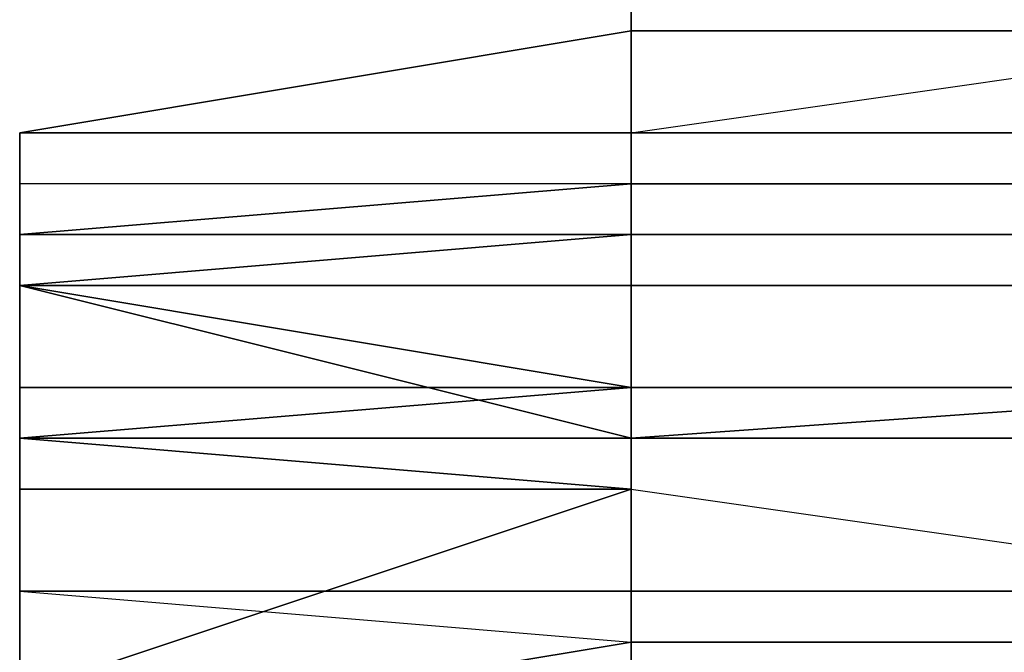
# Model space of a CAD drawing. Extents: x 262045.5 to 262108.1, y -66310.6 to -66279.4.
# Drawn here: x 262055.7 to 262055.9, y -66289 to -66288.9 of the extents above; entities that cross this region are included whole.
import ezdxf

# ---------------------------------------------------------------- set-up
doc = ezdxf.new("R2010")
doc.units = 0
doc.header["$MEASUREMENT"] = 0
doc.layers.add('VSL-BACKGROUND', color=174, linetype='CONTINUOUS')

msp = doc.modelspace()

# ---------------------------------------------------------------- linework, layer by layer
at = {"layer": 'VSL-BACKGROUND'}
for points in [[(262055.796875, -66288.859375, 0.968717), (262055.796875, -66288.867188, 0.972969), (262055.703125, -66288.882813, 0.913797), (262055.796875, -66288.882813, 0.91037)], [(262055.796875, -66288.867188, 0.992057), (262055.703125, -66288.882813, 0.977213), (262055.796875, -66288.867188, 0.972967), (262055.796875, -66288.859375, 0.985972)], [(262055.796875, -66288.867188, 1.046836), (262055.796875, -66288.867188, 1.042049), (262055.796875, -66288.859375, 1.027962), (262055.796875, -66288.859375, 1.032726)], [(262055.796875, -66288.867188, 0.96417), (262055.796875, -66288.859375, 1.003968), (262055.796875, -66288.859375, 0.998669), (262055.796875, -66288.867188, 0.96462)], [(262055.796875, -66288.867188, 0.964084), (262055.796875, -66288.859375, 1.008028), (262055.796875, -66288.859375, 1.003968), (262055.796875, -66288.867188, 0.96417)], [(262055.796875, -66288.867188, 0.965224), (262055.796875, -66288.859375, 0.968717), (262055.796875, -66288.882813, 0.91037), (262055.796875, -66288.890625, 0.907523)], [(262055.796875, -66288.859375, 0.991195), (262055.796875, -66288.859375, 0.980352), (262055.796875, -66288.867188, 0.975799), (262055.796875, -66288.859375, 0.984749)], [(262055.796875, -66288.867188, 0.965224), (262055.796875, -66288.859375, 0.984749), (262055.796875, -66288.867188, 0.975799)], [(262055.796875, -66288.867188, 0.965251), (262055.796875, -66288.859375, 0.992608), (262055.796875, -66288.859375, 0.984749), (262055.796875, -66288.867188, 0.965224)], [(262055.796875, -66288.867188, 1.02074), (262055.796875, -66288.867188, 1.006902), (262055.796875, -66288.859375, 0.998763), (262055.796875, -66288.859375, 1.010787)], [(262055.796875, -66288.867188, 1.031538), (262055.796875, -66288.867188, 1.02074), (262055.796875, -66288.859375, 1.010787), (262055.796875, -66288.859375, 1.020509)], [(262055.796875, -66288.859375, 0.980352), (262055.796875, -66288.859375, 0.968718), (262055.796875, -66288.867188, 0.965224), (262055.796875, -66288.867188, 0.975799)], [(262055.796875, -66288.859375, 0.985972), (262055.796875, -66288.867188, 0.972967), (262055.796875, -66288.859375, 0.968718), (262055.796875, -66288.859375, 0.980352)], [(262055.796875, -66288.867188, 1.006902), (262055.796875, -66288.867188, 0.992057), (262055.796875, -66288.859375, 0.985972), (262055.796875, -66288.859375, 0.998763)], [(262055.796875, -66288.867188, 0.96462), (262055.796875, -66288.859375, 0.998669), (262055.796875, -66288.859375, 0.992608), (262055.796875, -66288.867188, 0.965251)], [(262055.796875, -66288.867188, 1.042049), (262055.796875, -66288.867188, 1.031538), (262055.796875, -66288.859375, 1.020509), (262055.796875, -66288.859375, 1.027962)], [(262055.796875, -66288.859375, 1.034285), (262055.796875, -66288.859375, 1.032726), (262055.796875, -66288.867188, 1.046836), (262055.796875, -66288.867188, 1.048767)], [(262055.90625, -66288.859375, 1.035544), (262055.796875, -66288.859375, 1.034285), (262055.796875, -66288.867188, 1.048767), (262055.90625, -66288.867188, 1.050139)], [(262055.90625, -66288.867188, 0.96358), (262055.90625, -66288.859375, 1.010297), (262055.796875, -66288.859375, 1.009179), (262055.796875, -66288.867188, 0.964038)], [(262055.796875, -66288.867188, 0.964038), (262055.796875, -66288.859375, 1.009179), (262055.796875, -66288.859375, 1.008028), (262055.796875, -66288.867188, 0.964084)], [(262055.796875, -66288.867188, 0.972969), (262055.703125, -66288.882813, 0.977214), (262055.703125, -66288.890625, 0.917263), (262055.703125, -66288.882813, 0.913797)], [(262055.796875, -66288.882813, 0.996074), (262055.703125, -66288.882813, 0.979416), (262055.703125, -66288.882813, 0.977213), (262055.796875, -66288.867188, 0.992057)], [(262055.796875, -66288.867188, 1.052886), (262055.796875, -66288.867188, 1.048101), (262055.796875, -66288.867188, 1.042049), (262055.796875, -66288.867188, 1.046836)], [(262055.796875, -66288.867188, 1.054767), (262055.796875, -66288.882813, 1.050393), (262055.796875, -66288.867188, 1.048101), (262055.796875, -66288.867188, 1.052886)], [(262055.796875, -66288.867188, 0.96462), (262055.796875, -66288.867188, 0.96417), (262055.796875, -66288.890625, 0.908255), (262055.796875, -66288.890625, 0.908198)], [(262055.796875, -66288.867188, 0.96417), (262055.796875, -66288.867188, 0.964084), (262055.796875, -66288.890625, 0.90799), (262055.796875, -66288.890625, 0.908255)], [(262055.796875, -66288.867188, 0.965251), (262055.796875, -66288.867188, 0.96462), (262055.796875, -66288.890625, 0.908198), (262055.796875, -66288.890625, 0.907736)], [(262055.796875, -66288.867188, 0.965224), (262055.796875, -66288.867188, 0.965251), (262055.796875, -66288.890625, 0.907736), (262055.796875, -66288.890625, 0.907523)], [(262055.796875, -66288.882813, 1.050393), (262055.796875, -66288.882813, 1.044745), (262055.796875, -66288.867188, 1.042917), (262055.796875, -66288.867188, 1.048101)], [(262055.796875, -66288.882813, 1.044745), (262055.796875, -66288.882813, 1.030874), (262055.796875, -66288.867188, 1.028485), (262055.796875, -66288.867188, 1.042917)], [(262055.796875, -66288.882813, 1.030874), (262055.796875, -66288.882813, 1.015295), (262055.796875, -66288.867188, 1.012913), (262055.796875, -66288.867188, 1.028485)], [(262055.796875, -66288.867188, 1.048101), (262055.796875, -66288.867188, 1.042917), (262055.796875, -66288.867188, 1.031538), (262055.796875, -66288.867188, 1.042049)], [(262055.796875, -66288.867188, 1.042917), (262055.796875, -66288.867188, 1.028485), (262055.796875, -66288.867188, 1.02074), (262055.796875, -66288.867188, 1.031538)], [(262055.796875, -66288.882813, 1.015295), (262055.796875, -66288.882813, 0.997945), (262055.796875, -66288.882813, 0.996074), (262055.796875, -66288.867188, 1.012913)], [(262055.796875, -66288.867188, 1.012913), (262055.796875, -66288.882813, 0.996074), (262055.796875, -66288.867188, 0.992057), (262055.796875, -66288.867188, 1.006902)], [(262055.796875, -66288.867188, 1.028485), (262055.796875, -66288.867188, 1.012913), (262055.796875, -66288.867188, 1.006902), (262055.796875, -66288.867188, 1.02074)], [(262055.796875, -66288.867188, 0.964084), (262055.796875, -66288.867188, 0.964038), (262055.796875, -66288.890625, 0.90761), (262055.796875, -66288.890625, 0.90799)], [(262055.796875, -66288.867188, 0.964038), (262055.90625, -66288.867188, 0.96358), (262055.90625, -66288.890625, 0.906868), (262055.796875, -66288.890625, 0.90761)], [(262055.796875, -66288.867188, 1.055191), (262055.796875, -66288.867188, 1.052886), (262055.796875, -66288.867188, 1.054767), (262055.796875, -66288.882813, 1.057474)], [(262055.90625, -66288.867188, 1.056681), (262055.796875, -66288.867188, 1.055191), (262055.796875, -66288.882813, 1.057474), (262055.90625, -66288.867188, 1.059336)], [(262055.90625, -66288.867188, 1.050139), (262055.796875, -66288.867188, 1.048767), (262055.796875, -66288.867188, 1.055191), (262055.90625, -66288.867188, 1.056681)], [(262055.796875, -66288.867188, 1.048767), (262055.796875, -66288.867188, 1.046836), (262055.796875, -66288.867188, 1.052886), (262055.796875, -66288.867188, 1.055191)], [(262055.90625, -66288.882813, 1.061614), (262055.796875, -66288.882813, 1.06003), (262055.796875, -66288.882813, 1.057474), (262055.90625, -66288.867188, 1.059336)], [(262055.796875, -66288.882813, 1.057474), (262055.796875, -66288.882813, 1.06003), (262055.796875, -66288.882813, 1.057272), (262055.796875, -66288.867188, 1.054767)], [(262055.796875, -66288.867188, 1.054767), (262055.796875, -66288.882813, 1.057272), (262055.796875, -66288.882813, 1.053402), (262055.796875, -66288.882813, 1.050393)], [(262055.796875, -66288.882813, 1.018955), (262055.796875, -66288.890625, 1.00235), (262055.703125, -66288.898438, 1.006056), (262055.796875, -66288.898438, 1.023626)], [(262055.703125, -66288.882813, 0.979416), (262055.703125, -66288.882813, 0.9803), (262055.703125, -66288.90625, 0.919474), (262055.703125, -66288.898438, 0.918885)], [(262055.703125, -66288.882813, 0.977214), (262055.703125, -66288.882813, 0.979416), (262055.703125, -66288.898438, 0.918885), (262055.703125, -66288.890625, 0.917263)], [(262055.703125, -66288.882813, 0.913797), (262055.703125, -66288.890625, 0.917263), (262055.703125, -66288.90625, 0.854124), (262055.703125, -66288.90625, 0.851519)], [(262055.796875, -66288.882813, 0.91037), (262055.703125, -66288.882813, 0.913797), (262055.703125, -66288.90625, 0.851519), (262055.796875, -66288.898438, 0.849313)], [(262055.796875, -66288.882813, 0.997945), (262055.703125, -66288.882813, 0.9803), (262055.703125, -66288.882813, 0.979416), (262055.796875, -66288.882813, 0.996074)], [(262055.796875, -66288.882813, 0.997945), (262055.796875, -66288.890625, 1.00235), (262055.703125, -66288.890625, 0.984491), (262055.703125, -66288.882813, 0.9803)], [(262055.703125, -66288.882813, 0.9803), (262055.703125, -66288.890625, 0.984491), (262055.703125, -66288.90625, 0.922112), (262055.703125, -66288.90625, 0.919474)], [(262055.796875, -66288.882813, 1.057272), (262055.796875, -66288.882813, 1.053402), (262055.796875, -66288.890625, 1.057677), (262055.796875, -66288.890625, 1.06241)], [(262055.796875, -66288.882813, 1.053402), (262055.796875, -66288.882813, 1.04767), (262055.796875, -66288.890625, 1.050186), (262055.796875, -66288.890625, 1.057677)], [(262055.796875, -66288.882813, 1.04767), (262055.796875, -66288.882813, 1.038445), (262055.796875, -66288.890625, 1.03892), (262055.796875, -66288.890625, 1.050186)], [(262055.796875, -66288.882813, 1.038445), (262055.796875, -66288.882813, 1.018955), (262055.796875, -66288.898438, 1.023626), (262055.796875, -66288.890625, 1.03892)], [(262055.90625, -66288.890625, 1.066878), (262055.796875, -66288.890625, 1.064935), (262055.796875, -66288.882813, 1.06003), (262055.90625, -66288.882813, 1.061614)], [(262055.796875, -66288.890625, 1.064935), (262055.796875, -66288.890625, 1.06241), (262055.796875, -66288.882813, 1.057272), (262055.796875, -66288.882813, 1.06003)], [(262055.796875, -66288.890625, 0.907523), (262055.796875, -66288.882813, 0.91037), (262055.796875, -66288.898438, 0.849313), (262055.796875, -66288.90625, 0.847746)], [(262055.796875, -66288.882813, 1.050393), (262055.796875, -66288.882813, 1.053402), (262055.796875, -66288.882813, 1.04767), (262055.796875, -66288.882813, 1.044745)], [(262055.796875, -66288.882813, 1.044745), (262055.796875, -66288.882813, 1.04767), (262055.796875, -66288.882813, 1.038445), (262055.796875, -66288.882813, 1.030874)], [(262055.796875, -66288.882813, 1.030874), (262055.796875, -66288.882813, 1.038445), (262055.796875, -66288.882813, 1.018955), (262055.796875, -66288.882813, 1.015295)], [(262055.796875, -66288.882813, 1.015295), (262055.796875, -66288.882813, 1.018955), (262055.796875, -66288.890625, 1.00235), (262055.796875, -66288.882813, 0.997945)], [(262055.796875, -66288.890625, 1.00235), (262055.703125, -66288.890625, 0.984491), (262055.703125, -66288.90625, 0.988222), (262055.703125, -66288.898438, 1.006056)], [(262055.703125, -66288.90625, 0.988221), (262055.703125, -66288.890625, 0.984491), (262055.703125, -66288.90625, 0.922112), (262055.703125, -66288.9375, 0.927617)], [(262055.703125, -66288.890625, 0.917263), (262055.703125, -66288.898438, 0.918885), (262055.703125, -66288.90625, 0.855385), (262055.703125, -66288.90625, 0.854124)], [(262055.796875, -66288.890625, 1.06241), (262055.796875, -66288.890625, 1.057677), (262055.796875, -66288.898438, 1.058322), (262055.796875, -66288.898438, 1.063465)], [(262055.796875, -66288.890625, 1.057677), (262055.796875, -66288.890625, 1.050186), (262055.796875, -66288.90625, 1.051404), (262055.796875, -66288.898438, 1.058322)], [(262055.796875, -66288.890625, 1.050186), (262055.796875, -66288.890625, 1.03892), (262055.796875, -66288.90625, 1.039595), (262055.796875, -66288.90625, 1.051404)], [(262055.796875, -66288.890625, 1.03892), (262055.796875, -66288.898438, 1.023626), (262055.796875, -66288.90625, 1.024336), (262055.796875, -66288.90625, 1.039595)], [(262055.90625, -66288.898438, 1.067164), (262055.796875, -66288.898438, 1.065587), (262055.796875, -66288.890625, 1.064935), (262055.90625, -66288.890625, 1.066878)], [(262055.796875, -66288.898438, 1.065587), (262055.796875, -66288.898438, 1.063465), (262055.796875, -66288.890625, 1.06241), (262055.796875, -66288.890625, 1.064935)], [(262055.796875, -66288.890625, 0.908255), (262055.796875, -66288.890625, 0.90799), (262055.796875, -66288.90625, 0.848199), (262055.796875, -66288.90625, 0.848414)], [(262055.796875, -66288.890625, 0.908198), (262055.796875, -66288.890625, 0.908255), (262055.796875, -66288.90625, 0.848414), (262055.796875, -66288.90625, 0.848279)], [(262055.796875, -66288.890625, 0.907736), (262055.796875, -66288.890625, 0.908198), (262055.796875, -66288.90625, 0.848279), (262055.796875, -66288.90625, 0.847824)], [(262055.796875, -66288.890625, 0.907523), (262055.796875, -66288.890625, 0.907736), (262055.796875, -66288.90625, 0.847824), (262055.796875, -66288.90625, 0.847746)], [(262055.796875, -66288.890625, 0.90799), (262055.796875, -66288.890625, 0.90761), (262055.796875, -66288.90625, 0.847833), (262055.796875, -66288.90625, 0.848199)], [(262055.796875, -66288.90625, 0.847833), (262055.90625, -66288.90625, 0.84712), (262055.90625, -66288.890625, 0.906868), (262055.796875, -66288.890625, 0.90761)], [(262055.796875, -66288.898438, 1.023626), (262055.703125, -66288.898438, 1.006056), (262055.703125, -66288.90625, 1.007311), (262055.796875, -66288.90625, 1.024336)], [(262055.703125, -66288.898438, 1.006056), (262055.703125, -66288.90625, 0.988222), (262055.703125, -66288.921875, 0.990492), (262055.703125, -66288.90625, 1.007311)], [(262055.796875, -66288.90625, 0.847746), (262055.796875, -66288.898438, 0.849313), (262055.703125, -66288.90625, 0.788673), (262055.796875, -66288.921875, 0.788702)], [(262055.796875, -66288.898438, 0.849313), (262055.703125, -66288.90625, 0.851519), (262055.703125, -66288.921875, 0.789457), (262055.703125, -66288.90625, 0.788673)], [(262055.703125, -66288.898438, 0.918885), (262055.703125, -66288.90625, 0.919474), (262055.703125, -66288.921875, 0.856077), (262055.703125, -66288.90625, 0.855385)], [(262055.796875, -66288.898438, 1.063465), (262055.796875, -66288.898438, 1.058322), (262055.796875, -66288.90625, 1.052382), (262055.796875, -66288.90625, 1.057457)], [(262055.796875, -66288.898438, 1.058322), (262055.796875, -66288.90625, 1.051404), (262055.796875, -66288.90625, 1.044699), (262055.796875, -66288.90625, 1.052382)], [(262055.90625, -66288.90625, 1.060667), (262055.796875, -66288.90625, 1.0592), (262055.796875, -66288.898438, 1.065587), (262055.90625, -66288.898438, 1.067164)], [(262055.796875, -66288.90625, 1.0592), (262055.796875, -66288.90625, 1.057457), (262055.796875, -66288.898438, 1.063465), (262055.796875, -66288.898438, 1.065587)], [(262055.796875, -66288.90625, 1.024336), (262055.703125, -66288.90625, 1.007311), (262055.796875, -66288.929688, 1.006063), (262055.796875, -66288.921875, 1.020878)], [(262055.703125, -66288.90625, 1.007311), (262055.703125, -66288.921875, 0.990492), (262055.703125, -66288.929688, 0.991166), (262055.796875, -66288.929688, 1.006063)], [(262055.703125, -66288.921875, 0.990492), (262055.703125, -66288.90625, 0.988221), (262055.703125, -66288.9375, 0.927617), (262055.703125, -66288.953125, 0.930188)], [(262055.703125, -66288.9375, 0.927617), (262055.703125, -66288.90625, 0.922112), (262055.703125, -66288.929688, 0.85806), (262055.703125, -66288.960938, 0.864023)], [(262055.703125, -66288.90625, 0.788673), (262055.796875, -66288.921875, 0.726195), (262055.796875, -66288.921875, 0.727822), (262055.796875, -66288.921875, 0.788702)], [(262055.703125, -66288.921875, 0.725556), (262055.796875, -66288.921875, 0.726195), (262055.703125, -66288.90625, 0.788673), (262055.703125, -66288.921875, 0.789457)], [(262055.703125, -66288.90625, 0.851519), (262055.703125, -66288.90625, 0.854124), (262055.703125, -66288.929688, 0.791162), (262055.703125, -66288.921875, 0.789457)], [(262055.703125, -66288.90625, 0.855385), (262055.703125, -66288.921875, 0.856077), (262055.703125, -66288.9375, 0.793162), (262055.703125, -66288.929688, 0.792168)], [(262055.703125, -66288.90625, 0.854124), (262055.703125, -66288.90625, 0.855385), (262055.703125, -66288.929688, 0.792168), (262055.703125, -66288.929688, 0.791162)], [(262055.703125, -66288.90625, 0.919474), (262055.703125, -66288.90625, 0.922112), (262055.703125, -66288.929688, 0.85806), (262055.703125, -66288.921875, 0.856077)], [(262055.796875, -66288.90625, 1.051404), (262055.796875, -66288.90625, 1.039595), (262055.796875, -66288.90625, 1.034137), (262055.796875, -66288.90625, 1.044699)], [(262055.796875, -66288.90625, 1.039595), (262055.796875, -66288.90625, 1.024336), (262055.796875, -66288.921875, 1.020878), (262055.796875, -66288.90625, 1.034137)], [(262055.796875, -66288.90625, 1.057457), (262055.796875, -66288.90625, 1.052382), (262055.796875, -66288.921875, 1.043148), (262055.796875, -66288.921875, 1.048159)], [(262055.796875, -66288.90625, 1.052382), (262055.796875, -66288.90625, 1.044699), (262055.796875, -66288.921875, 1.035998), (262055.796875, -66288.921875, 1.043148)], [(262055.796875, -66288.90625, 1.044699), (262055.796875, -66288.90625, 1.034137), (262055.796875, -66288.929688, 1.026668), (262055.796875, -66288.921875, 1.035998)], [(262055.796875, -66288.90625, 1.034137), (262055.796875, -66288.921875, 1.020878), (262055.796875, -66288.929688, 1.015393), (262055.796875, -66288.929688, 1.026668)], [(262055.90625, -66288.921875, 1.050898), (262055.796875, -66288.921875, 1.049529), (262055.796875, -66288.90625, 1.0592), (262055.90625, -66288.90625, 1.060667)], [(262055.796875, -66288.921875, 1.049529), (262055.796875, -66288.921875, 1.048159), (262055.796875, -66288.90625, 1.057457), (262055.796875, -66288.90625, 1.0592)], [(262055.796875, -66288.90625, 0.848414), (262055.796875, -66288.90625, 0.848199), (262055.796875, -66288.929688, 0.789155), (262055.796875, -66288.921875, 0.78937)], [(262055.796875, -66288.90625, 0.848279), (262055.796875, -66288.90625, 0.848414), (262055.796875, -66288.921875, 0.78937), (262055.796875, -66288.921875, 0.789236)], [(262055.796875, -66288.90625, 0.847824), (262055.796875, -66288.90625, 0.848279), (262055.796875, -66288.921875, 0.789236), (262055.796875, -66288.921875, 0.78878)], [(262055.796875, -66288.90625, 0.847746), (262055.796875, -66288.90625, 0.847824), (262055.796875, -66288.921875, 0.78878), (262055.796875, -66288.921875, 0.788702)], [(262055.796875, -66288.90625, 0.847833), (262055.90625, -66288.90625, 0.84712), (262055.90625, -66288.921875, 0.788079), (262055.796875, -66288.929688, 0.78879)], [(262055.796875, -66288.90625, 0.848199), (262055.796875, -66288.90625, 0.847833), (262055.796875, -66288.929688, 0.78879), (262055.796875, -66288.929688, 0.789155)], [(262055.703125, -66288.929688, 0.991166), (262055.703125, -66288.921875, 0.990492), (262055.703125, -66288.953125, 0.930188), (262055.703125, -66288.960938, 0.931454)], [(262055.703125, -66288.929688, 0.791162), (262055.703125, -66288.9375, 0.726358), (262055.703125, -66288.921875, 0.725556), (262055.703125, -66288.921875, 0.789457)], [(262055.796875, -66288.921875, 0.675851), (262055.703125, -66288.929688, 0.673986), (262055.796875, -66288.921875, 0.626269), (262055.796875, -66288.921875, 0.628966)], [(262055.703125, -66288.929688, 0.673986), (262055.703125, -66288.9375, 0.673922), (262055.703125, -66288.929688, 0.625416), (262055.796875, -66288.921875, 0.626269)], [(262055.796875, -66288.921875, 0.611231), (262055.796875, -66288.921875, 0.626269), (262055.703125, -66288.929688, 0.625416), (262055.796875, -66288.9375, 0.609677)], [(262055.796875, -66288.921875, 0.726195), (262055.703125, -66288.921875, 0.725556), (262055.703125, -66288.929688, 0.673986), (262055.796875, -66288.921875, 0.675851)], [(262055.703125, -66288.921875, 0.725556), (262055.703125, -66288.9375, 0.726358), (262055.703125, -66288.9375, 0.673922), (262055.703125, -66288.929688, 0.673986)], [(262055.703125, -66288.921875, 0.856077), (262055.703125, -66288.929688, 0.85806), (262055.703125, -66288.953125, 0.794731), (262055.703125, -66288.9375, 0.793162)], [(262055.796875, -66288.921875, 1.020878), (262055.796875, -66288.929688, 1.006063), (262055.796875, -66288.9375, 1.002777), (262055.796875, -66288.929688, 1.015393)], [(262055.796875, -66288.921875, 1.048159), (262055.796875, -66288.921875, 1.043148), (262055.796875, -66288.929688, 1.032554), (262055.796875, -66288.929688, 1.037428)], [(262055.796875, -66288.921875, 1.043148), (262055.796875, -66288.921875, 1.035998), (262055.796875, -66288.929688, 1.02603), (262055.796875, -66288.929688, 1.032554)], [(262055.796875, -66288.921875, 1.035998), (262055.796875, -66288.929688, 1.026668), (262055.796875, -66288.929688, 1.017929), (262055.796875, -66288.929688, 1.02603)], [(262055.90625, -66288.929688, 1.039812), (262055.796875, -66288.929688, 1.038514), (262055.796875, -66288.921875, 1.049529), (262055.90625, -66288.921875, 1.050898)], [(262055.796875, -66288.929688, 1.038514), (262055.796875, -66288.929688, 1.037428), (262055.796875, -66288.921875, 1.048159), (262055.796875, -66288.921875, 1.049529)], [(262055.796875, -66288.929688, 0.78879), (262055.796875, -66288.929688, 0.727973), (262055.90625, -66288.929688, 0.727216), (262055.90625, -66288.921875, 0.788079)], [(262055.796875, -66288.929688, 0.72916), (262055.796875, -66288.929688, 0.728709), (262055.796875, -66288.929688, 0.789155), (262055.796875, -66288.921875, 0.78937)], [(262055.796875, -66288.921875, 0.789236), (262055.796875, -66288.929688, 0.728356), (262055.796875, -66288.929688, 0.72916), (262055.796875, -66288.921875, 0.78937)], [(262055.796875, -66288.921875, 0.78878), (262055.796875, -66288.921875, 0.7279), (262055.796875, -66288.929688, 0.728356), (262055.796875, -66288.921875, 0.789236)], [(262055.796875, -66288.921875, 0.788702), (262055.796875, -66288.921875, 0.727822), (262055.796875, -66288.921875, 0.7279), (262055.796875, -66288.921875, 0.78878)], [(262055.796875, -66288.929688, 0.679294), (262055.796875, -66288.929688, 0.680098), (262055.796875, -66288.921875, 0.632107), (262055.796875, -66288.921875, 0.632314)], [(262055.796875, -66288.921875, 0.632107), (262055.796875, -66288.921875, 0.632314), (262055.796875, -66288.921875, 0.592571), (262055.796875, -66288.929688, 0.586262)], [(262055.796875, -66288.921875, 0.631718), (262055.796875, -66288.921875, 0.632107), (262055.796875, -66288.929688, 0.586262), (262055.796875, -66288.929688, 0.586414)], [(262055.796875, -66288.929688, 0.680098), (262055.796875, -66288.9375, 0.679647), (262055.796875, -66288.921875, 0.631718), (262055.796875, -66288.921875, 0.632107)], [(262055.796875, -66288.921875, 0.620395), (262055.796875, -66288.921875, 0.631788), (262055.796875, -66288.921875, 0.628966), (262055.796875, -66288.921875, 0.615966)], [(262055.796875, -66288.921875, 0.67876), (262055.796875, -66288.921875, 0.675851), (262055.796875, -66288.921875, 0.628966), (262055.796875, -66288.921875, 0.631788)], [(262055.796875, -66288.921875, 0.608564), (262055.796875, -66288.921875, 0.631788), (262055.796875, -66288.921875, 0.620395)], [(262055.796875, -66288.921875, 0.599539), (262055.796875, -66288.921875, 0.632622), (262055.796875, -66288.921875, 0.631788), (262055.796875, -66288.921875, 0.608564)], [(262055.796875, -66288.921875, 0.632314), (262055.796875, -66288.921875, 0.632622), (262055.796875, -66288.921875, 0.599539), (262055.796875, -66288.921875, 0.592571)], [(262055.796875, -66288.929688, 0.583829), (262055.796875, -66288.921875, 0.596701), (262055.796875, -66288.9375, 0.593324), (262055.796875, -66288.9375, 0.578995)], [(262055.796875, -66288.921875, 0.591779), (262055.796875, -66288.921875, 0.602686), (262055.796875, -66288.921875, 0.596701), (262055.796875, -66288.929688, 0.583829)], [(262055.796875, -66288.921875, 0.599539), (262055.796875, -66288.921875, 0.608564), (262055.796875, -66288.921875, 0.602686), (262055.796875, -66288.921875, 0.591779)], [(262055.796875, -66288.921875, 0.608564), (262055.796875, -66288.921875, 0.620395), (262055.796875, -66288.921875, 0.615966), (262055.796875, -66288.921875, 0.602686)], [(262055.796875, -66288.921875, 0.596701), (262055.796875, -66288.921875, 0.611231), (262055.796875, -66288.9375, 0.609677), (262055.796875, -66288.9375, 0.593324)], [(262055.796875, -66288.921875, 0.615966), (262055.796875, -66288.921875, 0.628966), (262055.796875, -66288.921875, 0.626269), (262055.796875, -66288.921875, 0.611231)], [(262055.796875, -66288.921875, 0.602686), (262055.796875, -66288.921875, 0.615966), (262055.796875, -66288.921875, 0.611231), (262055.796875, -66288.921875, 0.596701)], [(262055.796875, -66288.921875, 0.592571), (262055.796875, -66288.921875, 0.599539), (262055.796875, -66288.921875, 0.591779), (262055.796875, -66288.929688, 0.582886)], [(262055.796875, -66288.929688, 0.586262), (262055.796875, -66288.921875, 0.592571), (262055.796875, -66288.929688, 0.582886), (262055.796875, -66288.929688, 0.575249)], [(262055.796875, -66288.929688, 0.582886), (262055.796875, -66288.921875, 0.591779), (262055.796875, -66288.929688, 0.583829), (262055.796875, -66288.929688, 0.573154)], [(262055.796875, -66288.921875, 0.7279), (262055.796875, -66288.929688, 0.728356), (262055.796875, -66288.929688, 0.679294), (262055.796875, -66288.921875, 0.678838)], [(262055.796875, -66288.921875, 0.727822), (262055.796875, -66288.921875, 0.7279), (262055.796875, -66288.921875, 0.678838), (262055.796875, -66288.921875, 0.67876)], [(262055.796875, -66288.921875, 0.727822), (262055.796875, -66288.921875, 0.726195), (262055.796875, -66288.921875, 0.675851), (262055.796875, -66288.921875, 0.67876)], [(262055.796875, -66288.921875, 0.67876), (262055.796875, -66288.921875, 0.678838), (262055.796875, -66288.921875, 0.632622), (262055.796875, -66288.921875, 0.631788)], [(262055.796875, -66288.921875, 0.678838), (262055.796875, -66288.929688, 0.679294), (262055.796875, -66288.921875, 0.632314), (262055.796875, -66288.921875, 0.632622)], [(262055.796875, -66288.929688, 0.678911), (262055.90625, -66288.929688, 0.678055), (262055.90625, -66288.921875, 0.6309), (262055.90625, -66288.921875, 0.631525)], [(262055.796875, -66288.9375, 0.679647), (262055.796875, -66288.929688, 0.678911), (262055.90625, -66288.921875, 0.631525), (262055.796875, -66288.921875, 0.631718)], [(262055.90625, -66288.921875, 0.631525), (262055.796875, -66288.921875, 0.631718), (262055.796875, -66288.929688, 0.586414), (262055.90625, -66288.929688, 0.58263)], [(262055.796875, -66288.929688, 1.006063), (262055.703125, -66288.929688, 0.991166), (262055.796875, -66288.9375, 0.989796), (262055.796875, -66288.9375, 1.002777)], [(262055.796875, -66288.9375, 0.989797), (262055.703125, -66288.929688, 0.991166), (262055.703125, -66288.960938, 0.931454), (262055.703125, -66288.96875, 0.93088)], [(262055.703125, -66288.960938, 0.864023), (262055.703125, -66288.929688, 0.85806), (262055.703125, -66288.953125, 0.794731), (262055.703125, -66288.976563, 0.800124)], [(262055.703125, -66288.9375, 0.727108), (262055.703125, -66288.9375, 0.726358), (262055.703125, -66288.929688, 0.791162), (262055.703125, -66288.929688, 0.792168)], [(262055.703125, -66288.9375, 0.793162), (262055.703125, -66288.953125, 0.728402), (262055.703125, -66288.9375, 0.727108), (262055.703125, -66288.929688, 0.792168)], [(262055.703125, -66288.9375, 0.673922), (262055.703125, -66288.9375, 0.674305), (262055.703125, -66288.9375, 0.625208), (262055.703125, -66288.929688, 0.625416)], [(262055.796875, -66288.9375, 0.609677), (262055.703125, -66288.929688, 0.625416), (262055.703125, -66288.9375, 0.625208), (262055.796875, -66288.9375, 0.608329)], [(262055.796875, -66288.9375, 0.980789), (262055.796875, -66288.929688, 1.025458), (262055.796875, -66288.929688, 1.020986), (262055.796875, -66288.953125, 0.981112)], [(262055.796875, -66288.9375, 0.980529), (262055.796875, -66288.929688, 1.026444), (262055.796875, -66288.929688, 1.025458), (262055.796875, -66288.9375, 0.980789)], [(262055.90625, -66288.953125, 0.980332), (262055.90625, -66288.929688, 1.027753), (262055.796875, -66288.929688, 1.026444), (262055.796875, -66288.9375, 0.980529)], [(262055.796875, -66288.9375, 0.981952), (262055.796875, -66288.929688, 1.009104), (262055.796875, -66288.9375, 1.001491), (262055.796875, -66288.9375, 0.981979)], [(262055.796875, -66288.953125, 0.981112), (262055.796875, -66288.929688, 1.020986), (262055.796875, -66288.929688, 1.015582), (262055.796875, -66288.953125, 0.981551)], [(262055.796875, -66288.953125, 0.981551), (262055.796875, -66288.929688, 1.015582), (262055.796875, -66288.929688, 1.009104), (262055.796875, -66288.9375, 0.981952)], [(262055.796875, -66288.929688, 1.026668), (262055.796875, -66288.929688, 1.015393), (262055.796875, -66288.9375, 1.008462), (262055.796875, -66288.929688, 1.017929)], [(262055.796875, -66288.929688, 1.015393), (262055.796875, -66288.9375, 1.002777), (262055.796875, -66288.9375, 0.997754), (262055.796875, -66288.9375, 1.008462)], [(262055.796875, -66288.929688, 1.037428), (262055.796875, -66288.929688, 1.032554), (262055.796875, -66288.929688, 1.020986), (262055.796875, -66288.929688, 1.025458)], [(262055.796875, -66288.929688, 1.032554), (262055.796875, -66288.929688, 1.02603), (262055.796875, -66288.929688, 1.015582), (262055.796875, -66288.929688, 1.020986)], [(262055.796875, -66288.929688, 1.02603), (262055.796875, -66288.929688, 1.017929), (262055.796875, -66288.929688, 1.009104), (262055.796875, -66288.929688, 1.015582)], [(262055.796875, -66288.929688, 1.017929), (262055.796875, -66288.9375, 1.008462), (262055.796875, -66288.9375, 1.001491), (262055.796875, -66288.929688, 1.009104)], [(262055.90625, -66288.929688, 1.027753), (262055.796875, -66288.929688, 1.026444), (262055.796875, -66288.929688, 1.038514), (262055.90625, -66288.929688, 1.039812)], [(262055.796875, -66288.929688, 1.026444), (262055.796875, -66288.929688, 1.025458), (262055.796875, -66288.929688, 1.037428), (262055.796875, -66288.929688, 1.038514)], [(262055.796875, -66288.929688, 0.789155), (262055.796875, -66288.929688, 0.728709), (262055.796875, -66288.929688, 0.727973), (262055.796875, -66288.929688, 0.78879)], [(262055.796875, -66288.929688, 0.586414), (262055.796875, -66288.929688, 0.586262), (262055.796875, -66288.929688, 0.575249), (262055.796875, -66288.929688, 0.57429)], [(262055.796875, -66288.929688, 0.57429), (262055.796875, -66288.929688, 0.575249), (262055.796875, -66288.929688, 0.565161), (262055.796875, -66288.929688, 0.563155)], [(262055.796875, -66288.929688, 0.563155), (262055.796875, -66288.929688, 0.565161), (262055.796875, -66288.9375, 0.558536), (262055.796875, -66288.953125, 0.55611)], [(262055.796875, -66288.929688, 0.72916), (262055.796875, -66288.929688, 0.728709), (262055.796875, -66288.9375, 0.679647), (262055.796875, -66288.929688, 0.680098)], [(262055.796875, -66288.929688, 0.573154), (262055.796875, -66288.929688, 0.583829), (262055.796875, -66288.9375, 0.578995), (262055.796875, -66288.9375, 0.567189)], [(262055.796875, -66288.929688, 0.575249), (262055.796875, -66288.929688, 0.582886), (262055.796875, -66288.929688, 0.573154), (262055.796875, -66288.929688, 0.565161)], [(262055.796875, -66288.929688, 0.565161), (262055.796875, -66288.929688, 0.573154), (262055.796875, -66288.9375, 0.567189), (262055.796875, -66288.9375, 0.558536)], [(262055.796875, -66288.929688, 0.728356), (262055.796875, -66288.929688, 0.72916), (262055.796875, -66288.929688, 0.680098), (262055.796875, -66288.929688, 0.679294)], [(262055.796875, -66288.929688, 0.563155), (262055.796875, -66288.929688, 0.559309), (262055.796875, -66288.953125, 0.552472), (262055.796875, -66288.953125, 0.55611)], [(262055.796875, -66288.929688, 0.559309), (262055.90625, -66288.929688, 0.556565), (262055.90625, -66288.953125, 0.549746), (262055.796875, -66288.953125, 0.552472)], [(262055.90625, -66288.929688, 0.570727), (262055.90625, -66288.929688, 0.568074), (262055.90625, -66288.929688, 0.556565), (262055.796875, -66288.929688, 0.559309)], [(262055.796875, -66288.929688, 0.57429), (262055.90625, -66288.929688, 0.570727), (262055.796875, -66288.929688, 0.559309), (262055.796875, -66288.929688, 0.563155)], [(262055.796875, -66288.929688, 0.586414), (262055.90625, -66288.929688, 0.58263), (262055.90625, -66288.929688, 0.570727), (262055.796875, -66288.929688, 0.57429)], [(262055.796875, -66288.929688, 0.727973), (262055.90625, -66288.929688, 0.727216), (262055.90625, -66288.929688, 0.678055), (262055.796875, -66288.929688, 0.678911)], [(262055.796875, -66288.929688, 0.728709), (262055.796875, -66288.929688, 0.727973), (262055.796875, -66288.929688, 0.678911), (262055.796875, -66288.9375, 0.679647)], [(262055.796875, -66288.953125, 0.98634), (262055.796875, -66288.9375, 0.989797), (262055.703125, -66288.96875, 0.93088), (262055.796875, -66288.976563, 0.928263)], [(262055.703125, -66288.953125, 0.930188), (262055.703125, -66288.9375, 0.927617), (262055.703125, -66288.960938, 0.864023), (262055.703125, -66288.976563, 0.866488)], [(262055.703125, -66288.9375, 0.726358), (262055.703125, -66288.9375, 0.727108), (262055.703125, -66288.9375, 0.674305), (262055.703125, -66288.9375, 0.673922)], [(262055.703125, -66288.9375, 0.674305), (262055.703125, -66288.953125, 0.675698), (262055.703125, -66288.953125, 0.6263), (262055.703125, -66288.9375, 0.625208)], [(262055.796875, -66288.9375, 0.608329), (262055.703125, -66288.9375, 0.625208), (262055.703125, -66288.953125, 0.6263), (262055.796875, -66288.953125, 0.60873)], [(262055.703125, -66288.9375, 0.727108), (262055.703125, -66288.953125, 0.728402), (262055.703125, -66288.953125, 0.675698), (262055.703125, -66288.9375, 0.674305)], [(262055.703125, -66288.953125, 0.728402), (262055.703125, -66288.9375, 0.793162), (262055.703125, -66288.953125, 0.794731), (262055.703125, -66288.953125, 0.72932)], [(262055.796875, -66288.9375, 0.981979), (262055.796875, -66288.9375, 1.001491), (262055.796875, -66288.9375, 0.992416)], [(262055.796875, -66288.9375, 1.002777), (262055.796875, -66288.9375, 0.989796), (262055.796875, -66288.953125, 0.986334), (262055.796875, -66288.9375, 0.997754)], [(262055.796875, -66288.9375, 1.008462), (262055.796875, -66288.9375, 0.997754), (262055.796875, -66288.9375, 0.992416), (262055.796875, -66288.9375, 1.001491)], [(262055.796875, -66288.9375, 0.997754), (262055.796875, -66288.953125, 0.986334), (262055.796875, -66288.9375, 0.981979), (262055.796875, -66288.9375, 0.992416)], [(262055.796875, -66288.9375, 0.980529), (262055.90625, -66288.953125, 0.980332), (262055.90625, -66288.96875, 0.921888), (262055.796875, -66288.96875, 0.922092)], [(262055.796875, -66288.9375, 0.981979), (262055.796875, -66288.9375, 0.981952), (262055.796875, -66288.96875, 0.92434), (262055.796875, -66288.976563, 0.924562)], [(262055.796875, -66288.9375, 0.981952), (262055.796875, -66288.953125, 0.981551), (262055.796875, -66288.96875, 0.923862), (262055.796875, -66288.96875, 0.92434)], [(262055.796875, -66288.953125, 0.981112), (262055.796875, -66288.9375, 0.980789), (262055.796875, -66288.96875, 0.922518), (262055.796875, -66288.96875, 0.923109)], [(262055.796875, -66288.9375, 0.980789), (262055.796875, -66288.9375, 0.980529), (262055.796875, -66288.96875, 0.922092), (262055.796875, -66288.96875, 0.922518)], [(262055.796875, -66288.9375, 0.981979), (262055.796875, -66288.953125, 0.98634), (262055.796875, -66288.976563, 0.928263), (262055.796875, -66288.976563, 0.924562)], [(262055.796875, -66288.953125, 0.55611), (262055.796875, -66288.9375, 0.558536), (262055.796875, -66288.953125, 0.555578), (262055.796875, -66288.953125, 0.552974)], [(262055.796875, -66288.9375, 0.593324), (262055.796875, -66288.9375, 0.609677), (262055.796875, -66288.9375, 0.608329), (262055.796875, -66288.9375, 0.591244)], [(262055.796875, -66288.9375, 0.578995), (262055.796875, -66288.9375, 0.593324), (262055.796875, -66288.9375, 0.591244), (262055.796875, -66288.953125, 0.576438)], [(262055.796875, -66288.953125, 0.576438), (262055.796875, -66288.9375, 0.591244), (262055.796875, -66288.953125, 0.591545), (262055.796875, -66288.953125, 0.576975)], [(262055.796875, -66288.9375, 0.591244), (262055.796875, -66288.9375, 0.608329), (262055.796875, -66288.953125, 0.60873), (262055.796875, -66288.953125, 0.591545)], [(262055.796875, -66288.9375, 0.558536), (262055.796875, -66288.9375, 0.567189), (262055.796875, -66288.953125, 0.566076), (262055.796875, -66288.953125, 0.555578)], [(262055.796875, -66288.9375, 0.567189), (262055.796875, -66288.9375, 0.578995), (262055.796875, -66288.953125, 0.576438), (262055.796875, -66288.953125, 0.566076)], [(262055.703125, -66288.976563, 0.609431), (262055.703125, -66288.96875, 0.627634), (262055.703125, -66288.953125, 0.625584), (262055.796875, -66288.960938, 0.607559)], [(262055.703125, -66288.960938, 0.931454), (262055.703125, -66288.953125, 0.930188), (262055.703125, -66288.976563, 0.866488), (262055.703125, -66288.976563, 0.868123)], [(262055.703125, -66288.976563, 0.734191), (262055.703125, -66288.953125, 0.72932), (262055.703125, -66288.953125, 0.676392), (262055.703125, -66288.976563, 0.68031)], [(262055.703125, -66288.976563, 0.68031), (262055.703125, -66288.953125, 0.676392), (262055.703125, -66288.953125, 0.625584), (262055.703125, -66288.96875, 0.627634)], [(262055.703125, -66288.953125, 0.794731), (262055.703125, -66288.953125, 0.72932), (262055.703125, -66288.976563, 0.734191), (262055.703125, -66288.976563, 0.800124)], [(262055.703125, -66288.953125, 0.675698), (262055.703125, -66288.953125, 0.728402), (262055.703125, -66288.953125, 0.72932), (262055.703125, -66288.953125, 0.676392)], [(262055.703125, -66288.953125, 0.6263), (262055.703125, -66288.953125, 0.675698), (262055.703125, -66288.953125, 0.676392), (262055.703125, -66288.953125, 0.625584)], [(262055.796875, -66288.953125, 0.60873), (262055.703125, -66288.953125, 0.6263), (262055.703125, -66288.953125, 0.625584), (262055.796875, -66288.960938, 0.607559)], [(262055.796875, -66288.953125, 0.981551), (262055.796875, -66288.953125, 0.981112), (262055.796875, -66288.96875, 0.923109), (262055.796875, -66288.96875, 0.923862)], [(262055.796875, -66288.953125, 0.552974), (262055.796875, -66288.953125, 0.555578), (262055.796875, -66288.953125, 0.556874), (262055.796875, -66288.953125, 0.554318)], [(262055.796875, -66288.953125, 0.566076), (262055.796875, -66288.953125, 0.576438), (262055.796875, -66288.953125, 0.576975), (262055.796875, -66288.953125, 0.565161)], [(262055.796875, -66288.953125, 0.555578), (262055.796875, -66288.953125, 0.566076), (262055.796875, -66288.953125, 0.565161), (262055.796875, -66288.953125, 0.556874)], [(262055.796875, -66288.953125, 0.552974), (262055.796875, -66288.953125, 0.549305), (262055.796875, -66288.953125, 0.55063), (262055.796875, -66288.953125, 0.554318)], [(262055.796875, -66288.953125, 0.549305), (262055.90625, -66288.953125, 0.546564), (262055.90625, -66288.953125, 0.547891), (262055.796875, -66288.953125, 0.55063)], [(262055.796875, -66288.953125, 0.55611), (262055.796875, -66288.953125, 0.552472), (262055.796875, -66288.953125, 0.549305), (262055.796875, -66288.953125, 0.552974)], [(262055.796875, -66288.953125, 0.552472), (262055.90625, -66288.953125, 0.549746), (262055.90625, -66288.953125, 0.546564), (262055.796875, -66288.953125, 0.549305)], [(262055.796875, -66288.960938, 0.607559), (262055.796875, -66288.960938, 0.590608), (262055.796875, -66288.953125, 0.591545), (262055.796875, -66288.953125, 0.60873)], [(262055.796875, -66288.953125, 0.591545), (262055.796875, -66288.960938, 0.590608), (262055.796875, -66288.960938, 0.576501), (262055.796875, -66288.953125, 0.576975)], [(262055.796875, -66288.953125, 0.576975), (262055.796875, -66288.960938, 0.576501), (262055.796875, -66288.960938, 0.564949), (262055.796875, -66288.953125, 0.565161)], [(262055.796875, -66288.953125, 0.565161), (262055.796875, -66288.960938, 0.564949), (262055.796875, -66288.960938, 0.556888), (262055.796875, -66288.953125, 0.556874)], [(262055.796875, -66288.953125, 0.554318), (262055.796875, -66288.953125, 0.556874), (262055.796875, -66288.960938, 0.556888), (262055.796875, -66288.960938, 0.554284)], [(262055.796875, -66288.960938, 0.554284), (262055.796875, -66288.960938, 0.550223), (262055.796875, -66288.953125, 0.55063), (262055.796875, -66288.953125, 0.554318)], [(262055.796875, -66288.953125, 0.55063), (262055.796875, -66288.960938, 0.550223), (262055.90625, -66288.960938, 0.547458), (262055.90625, -66288.953125, 0.547891)], [(262055.796875, -66288.976563, 0.592106), (262055.703125, -66288.976563, 0.609431), (262055.796875, -66288.960938, 0.607559), (262055.796875, -66288.960938, 0.590608)], [(262055.703125, -66288.96875, 0.93088), (262055.703125, -66288.960938, 0.931454), (262055.703125, -66288.976563, 0.868123), (262055.703125, -66288.992188, 0.868426)], [(262055.703125, -66288.976563, 0.866488), (262055.703125, -66288.960938, 0.864023), (262055.703125, -66288.976563, 0.800124), (262055.703125, -66288.992188, 0.802281)], [(262055.796875, -66288.976563, 0.553853), (262055.796875, -66288.976563, 0.556946), (262055.796875, -66288.960938, 0.556888), (262055.796875, -66288.960938, 0.554284)], [(262055.796875, -66288.976563, 0.556946), (262055.796875, -66288.976563, 0.565398), (262055.796875, -66288.960938, 0.564949), (262055.796875, -66288.960938, 0.556888)], [(262055.796875, -66288.976563, 0.565398), (262055.796875, -66288.976563, 0.577445), (262055.796875, -66288.960938, 0.576501), (262055.796875, -66288.960938, 0.564949)], [(262055.796875, -66288.976563, 0.577445), (262055.796875, -66288.976563, 0.592106), (262055.796875, -66288.960938, 0.590608), (262055.796875, -66288.960938, 0.576501)], [(262055.796875, -66288.976563, 0.553853), (262055.796875, -66288.976563, 0.549599), (262055.796875, -66288.960938, 0.550223), (262055.796875, -66288.960938, 0.554284)], [(262055.796875, -66288.976563, 0.549599), (262055.90625, -66288.976563, 0.547017), (262055.90625, -66288.960938, 0.547458), (262055.796875, -66288.960938, 0.550223)]]:
    msp.add_polyline3d(points, close=True, dxfattribs=at)

doc.saveas('drawing.dxf')
